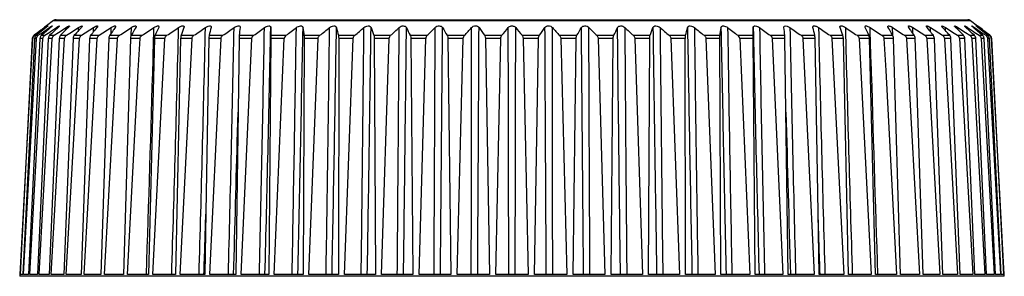
# Model space of a CAD drawing. Units: millimetres. Extents: x 284 to 3038, y 305 to 1884.
# Drawn here: x 323 to 435, y 1207 to 1236 of the extents above; entities that cross this region are included whole.
import ezdxf

# ---------------------------------------------------------------- set-up
doc = ezdxf.new("R2010")
doc.units = ezdxf.units.MM
doc.header["$LTSCALE"] = 165

msp = doc.modelspace()

# ---------------------------------------------------------------- linework, layer by layer
at = {"color": 7, "linetype": 'Continuous'}
for p, q in [((325.475, 1234.835), (325.868, 1235.132)), ((325.868, 1235.132), (326.086, 1235.296)), ((325.903, 1235.158), (325.868, 1235.132)), ((326.112, 1235.316), (325.903, 1235.158)), ((325.997, 1235.077), (325.999, 1235.132)), ((326.086, 1235.296), (326.112, 1235.316)), ((326.918, 1235.92), (326.112, 1235.316)), ((326.452, 1235.016), (326.457, 1235.132)), ((326.918, 1235.92), (431.184, 1235.92)), ((327.218, 1236.02), (430.884, 1236.02)), ((327.232, 1234.946), (327.239, 1235.132)), ((327.493, 1234.57), (328.34, 1235.132)), ((328.331, 1234.863), (328.34, 1235.132)), ((328.602, 1235.132), (328.469, 1235.001)), ((329.009, 1234.645), (329.754, 1235.132)), ((329.742, 1234.763), (329.754, 1235.132)), ((330.079, 1235.132), (329.93, 1234.97)), ((330.102, 1234.245), (331.472, 1235.132)), ((331.456, 1234.638), (331.472, 1235.132)), ((331.858, 1235.132), (331.703, 1234.943)), ((332.109, 1234.245), (333.483, 1235.132)), ((333.463, 1234.475), (333.483, 1235.132)), ((335.75, 1234.245), (335.776, 1235.132)), ((338.311, 1234.249), (338.335, 1235.132)), ((419.791, 1234.249), (419.767, 1235.132)), ((422.352, 1234.245), (422.326, 1235.132)), ((424.619, 1235.132), (425.993, 1234.245)), ((424.639, 1234.475), (424.619, 1235.132)), ((426.399, 1234.943), (426.244, 1235.132)), ((426.63, 1235.132), (428, 1234.245)), ((426.646, 1234.638), (426.63, 1235.132)), ((428.172, 1234.97), (428.023, 1235.132)), ((428.348, 1235.132), (429.093, 1234.645)), ((428.36, 1234.763), (428.348, 1235.132)), ((429.633, 1235.001), (429.499, 1235.132)), ((429.762, 1235.132), (430.609, 1234.57)), ((429.771, 1234.863), (429.762, 1235.132)), ((430.87, 1234.946), (430.863, 1235.132)), ((431.184, 1235.92), (431.99, 1235.316)), ((431.649, 1235.016), (431.645, 1235.132)), ((431.99, 1235.316), (432.022, 1235.292)), ((432.011, 1235.3), (431.99, 1235.316)), ((432.234, 1235.132), (432.011, 1235.3)), ((432.022, 1235.292), (432.199, 1235.158)), ((432.105, 1235.077), (432.103, 1235.132)), ((432.199, 1235.158), (432.234, 1235.132)), ((324.499, 1233.871), (323.109, 1207.047)), ((323.137, 1207.047), (324.568, 1233.871)), ((324.766, 1233.871), (323.425, 1207.047)), ((323.51, 1207.047), (324.973, 1233.871)), ((325.368, 1233.871), (324.085, 1207.047)), ((324.226, 1207.047), (325.712, 1233.871)), ((324.568, 1233.871), (324.499, 1233.871)), ((324.859, 1234.369), (324.696, 1234.245)), ((324.696, 1234.245), (324.774, 1234.245)), ((324.973, 1233.871), (324.766, 1233.871)), ((324.774, 1234.245), (324.891, 1234.33)), ((325.085, 1234.54), (324.859, 1234.369)), ((324.891, 1234.33), (325.18, 1234.54)), ((325.322, 1234.54), (324.953, 1234.245)), ((324.953, 1234.245), (325.186, 1234.245)), ((326.301, 1233.871), (325.083, 1207.047)), ((325.234, 1234.653), (325.085, 1234.54)), ((325.18, 1234.54), (325.278, 1234.611)), ((325.186, 1234.245), (325.426, 1234.413)), ((325.475, 1234.835), (325.234, 1234.653)), ((325.279, 1207.047), (326.779, 1233.871)), ((325.712, 1233.871), (325.368, 1233.871)), ((325.426, 1234.413), (325.608, 1234.54)), ((325.544, 1234.245), (325.931, 1234.245)), ((325.931, 1234.245), (326.296, 1234.493)), ((326.296, 1234.493), (326.365, 1234.54)), ((326.779, 1233.871), (326.301, 1233.871)), ((327.559, 1233.871), (326.414, 1207.047)), ((326.464, 1234.245), (327.003, 1234.245)), ((326.664, 1207.047), (328.169, 1233.871)), ((327.003, 1234.245), (327.493, 1234.57)), ((328.169, 1233.871), (327.559, 1233.871)), ((327.709, 1234.245), (328.396, 1234.245)), ((329.135, 1233.871), (328.07, 1207.047)), ((328.372, 1207.047), (329.872, 1233.871)), ((328.396, 1234.245), (328.963, 1234.615)), ((328.963, 1234.615), (329.009, 1234.645)), ((329.872, 1233.871), (329.135, 1233.871)), ((329.27, 1234.245), (330.102, 1234.245)), ((329.93, 1234.97), (329.807, 1234.835)), ((331.018, 1233.871), (330.04, 1207.047)), ((330.393, 1207.047), (331.878, 1233.871)), ((331.878, 1233.871), (331.018, 1233.871)), ((331.139, 1234.245), (332.109, 1234.245)), ((331.703, 1234.943), (331.616, 1234.835)), ((332.713, 1207.047), (334.176, 1233.871)), ((333.197, 1233.871), (333.07, 1230.022)), ((334.176, 1233.871), (333.197, 1233.871)), ((333.302, 1234.245), (334.406, 1234.245)), ((333.778, 1234.922), (333.716, 1234.835)), ((335.659, 1233.871), (334.872, 1207.047)), ((336.75, 1233.871), (335.659, 1233.871)), ((335.748, 1234.245), (336.977, 1234.245)), ((336.142, 1234.911), (336.097, 1234.835)), ((336.556, 1230.247), (336.75, 1233.871)), ((338.389, 1233.871), (337.705, 1207.047)), ((338.195, 1207.047), (339.585, 1233.871)), ((338.236, 1231.511), (338.301, 1233.873)), ((338.301, 1233.873), (338.311, 1234.249)), ((339.585, 1233.871), (338.389, 1233.871)), ((338.461, 1234.245), (339.809, 1234.245)), ((341.369, 1233.871), (340.793, 1207.047)), ((341.323, 1207.047), (342.663, 1233.871)), ((342.663, 1233.871), (341.369, 1233.871)), ((341.424, 1234.245), (342.882, 1234.245)), ((344.582, 1233.871), (344.24, 1214.123)), ((345.965, 1233.871), (344.582, 1233.871)), ((344.618, 1234.245), (346.178, 1234.245)), ((345.78, 1230.014), (345.965, 1233.871)), ((348.007, 1233.871), (347.9, 1225.671)), ((349.472, 1233.871), (348.007, 1233.871)), ((348.026, 1234.245), (349.677, 1234.245)), ((348.255, 1207.047), (349.472, 1233.871)), ((351.624, 1233.871), (351.387, 1207.047)), ((351.624, 1234.245), (353.357, 1234.245)), ((353.16, 1233.871), (351.624, 1233.871)), ((352.017, 1207.047), (353.16, 1233.871)), ((355.409, 1233.871), (355.29, 1207.047)), ((355.392, 1234.245), (357.195, 1234.245)), ((357.009, 1233.871), (355.409, 1233.871)), ((355.946, 1207.047), (357.009, 1233.871)), ((359.305, 1234.245), (361.168, 1234.245)), ((359.341, 1233.871), (359.34, 1207.047)), ((360.993, 1233.871), (359.341, 1233.871)), ((360.017, 1207.047), (360.993, 1233.871)), ((363.34, 1234.245), (365.252, 1234.245)), ((363.394, 1233.871), (363.51, 1207.047)), ((365.089, 1233.871), (363.394, 1233.871)), ((364.206, 1207.047), (365.089, 1233.871)), ((367.472, 1234.245), (369.42, 1234.245)), ((367.543, 1233.871), (367.777, 1207.047)), ((369.271, 1233.871), (367.543, 1233.871)), ((368.486, 1207.047), (369.271, 1233.871)), ((371.676, 1234.245), (373.648, 1234.245)), ((371.764, 1233.871), (372.114, 1207.047)), ((373.513, 1233.871), (371.764, 1233.871)), ((372.831, 1207.047), (373.513, 1233.871)), ((375.925, 1234.245), (377.909, 1234.245)), ((376.029, 1233.871), (376.493, 1207.047)), ((377.789, 1233.871), (376.029, 1233.871)), ((377.214, 1207.047), (377.789, 1233.871)), ((380.193, 1234.245), (382.177, 1234.245)), ((380.313, 1233.871), (380.887, 1207.047)), ((382.073, 1233.871), (380.313, 1233.871)), ((381.609, 1207.047), (382.073, 1233.871)), ((384.454, 1234.245), (386.426, 1234.245)), ((384.589, 1233.871), (385.271, 1207.047)), ((386.338, 1233.871), (384.589, 1233.871)), ((385.988, 1207.047), (386.338, 1233.871)), ((388.682, 1234.245), (390.629, 1234.245)), ((388.831, 1233.871), (389.616, 1207.047)), ((390.559, 1233.871), (388.831, 1233.871)), ((390.325, 1207.047), (390.559, 1233.871)), ((392.85, 1234.245), (394.762, 1234.245)), ((393.013, 1233.871), (393.896, 1207.047)), ((394.708, 1233.871), (393.013, 1233.871)), ((394.591, 1207.047), (394.708, 1233.871)), ((396.934, 1234.245), (398.797, 1234.245)), ((397.109, 1233.871), (398.085, 1207.047)), ((398.761, 1233.871), (397.109, 1233.871)), ((398.762, 1207.047), (398.761, 1233.871)), ((400.907, 1234.245), (402.71, 1234.245)), ((401.093, 1233.871), (402.156, 1207.047)), ((402.692, 1233.871), (401.093, 1233.871)), ((402.812, 1207.047), (402.692, 1233.871)), ((404.745, 1234.245), (406.478, 1234.245)), ((404.941, 1233.871), (406.084, 1207.047)), ((406.478, 1233.871), (404.941, 1233.871)), ((406.715, 1207.047), (406.478, 1233.871)), ((408.425, 1234.245), (410.076, 1234.245)), ((408.63, 1233.871), (409.846, 1207.047)), ((410.095, 1233.871), (408.63, 1233.871)), ((410.202, 1225.671), (410.095, 1233.871)), ((411.924, 1234.245), (413.483, 1234.245)), ((412.137, 1233.871), (413.419, 1207.047)), ((413.52, 1233.871), (412.137, 1233.871)), ((413.862, 1214.123), (413.52, 1233.871)), ((415.22, 1234.245), (416.678, 1234.245)), ((415.439, 1233.871), (416.779, 1207.047)), ((416.733, 1233.871), (415.439, 1233.871)), ((417.309, 1207.047), (416.733, 1233.871)), ((418.293, 1234.245), (419.641, 1234.245)), ((418.517, 1233.871), (419.907, 1207.047)), ((419.713, 1233.871), (418.517, 1233.871)), ((420.397, 1207.047), (419.713, 1233.871)), ((419.801, 1233.873), (419.791, 1234.249)), ((419.866, 1231.511), (419.801, 1233.873)), ((421.125, 1234.245), (422.354, 1234.245)), ((421.352, 1233.871), (421.546, 1230.243)), ((422.442, 1233.871), (421.352, 1233.871)), ((422.005, 1234.835), (421.96, 1234.911)), ((423.23, 1207.047), (422.442, 1233.871)), ((423.696, 1234.245), (424.8, 1234.245)), ((423.926, 1233.871), (425.388, 1207.047)), ((424.905, 1233.871), (423.926, 1233.871)), ((424.385, 1234.835), (424.324, 1234.922)), ((425.031, 1230.024), (424.905, 1233.871)), ((425.993, 1234.245), (426.963, 1234.245)), ((426.223, 1233.871), (427.709, 1207.047)), ((427.084, 1233.871), (426.223, 1233.871)), ((426.486, 1234.835), (426.399, 1234.943)), ((428.062, 1207.047), (427.084, 1233.871)), ((428, 1234.245), (428.832, 1234.245)), ((428.295, 1234.835), (428.172, 1234.97)), ((428.23, 1233.871), (429.729, 1207.047)), ((428.967, 1233.871), (428.23, 1233.871)), ((430.032, 1207.047), (428.967, 1233.871)), ((429.093, 1234.645), (429.139, 1234.615)), ((429.139, 1234.615), (429.706, 1234.245)), ((429.706, 1234.245), (430.393, 1234.245)), ((429.933, 1233.871), (431.437, 1207.047)), ((430.543, 1233.871), (429.933, 1233.871)), ((431.687, 1207.047), (430.543, 1233.871)), ((430.609, 1234.57), (431.099, 1234.245)), ((431.099, 1234.245), (431.638, 1234.245)), ((431.323, 1233.871), (432.823, 1207.047)), ((431.801, 1233.871), (431.323, 1233.871)), ((431.737, 1234.54), (431.806, 1234.493)), ((433.019, 1207.047), (431.801, 1233.871)), ((431.806, 1234.493), (432.171, 1234.245)), ((432.171, 1234.245), (432.558, 1234.245)), ((432.39, 1233.871), (433.876, 1207.047)), ((432.734, 1233.871), (432.39, 1233.871)), ((432.494, 1234.54), (432.676, 1234.413)), ((432.676, 1234.413), (432.915, 1234.245)), ((434.017, 1207.047), (432.734, 1233.871)), ((433.149, 1234.245), (432.78, 1234.54)), ((432.823, 1234.611), (432.922, 1234.54)), ((433.017, 1234.54), (432.867, 1234.653)), ((432.915, 1234.245), (433.149, 1234.245)), ((432.922, 1234.54), (433.211, 1234.33)), ((433.243, 1234.369), (433.017, 1234.54)), ((433.129, 1233.871), (434.592, 1207.047)), ((433.336, 1233.871), (433.129, 1233.871)), ((433.211, 1234.33), (433.328, 1234.245)), ((433.406, 1234.245), (433.243, 1234.369)), ((433.328, 1234.245), (433.406, 1234.245)), ((434.676, 1207.047), (433.336, 1233.871)), ((433.534, 1233.871), (434.965, 1207.047)), ((433.603, 1233.871), (433.534, 1233.871)), ((434.993, 1207.047), (433.603, 1233.871)), ((333.07, 1230.022), (332.312, 1207.047)), ((335.32, 1207.047), (336.556, 1230.247)), ((344.683, 1207.047), (345.78, 1230.014)), ((421.546, 1230.243), (422.782, 1207.047)), ((425.79, 1207.047), (425.031, 1230.024)), ((347.9, 1225.671), (347.655, 1207.047)), ((347.836, 1223.181), (347.897, 1225.519)), ((410.447, 1207.047), (410.202, 1225.671)), ((344.24, 1214.123), (344.116, 1207.047)), ((413.986, 1207.047), (413.862, 1214.123)), ((323.079, 1207.047), (323.068, 1206.847)), ((323.079, 1207.047), (323.109, 1207.047)), ((323.425, 1207.047), (323.137, 1207.047)), ((324.085, 1207.047), (323.51, 1207.047)), ((325.083, 1207.047), (324.226, 1207.047)), ((326.414, 1207.047), (325.279, 1207.047)), ((328.07, 1207.047), (326.664, 1207.047)), ((330.04, 1207.047), (328.372, 1207.047)), ((332.312, 1207.047), (330.393, 1207.047)), ((334.872, 1207.047), (332.713, 1207.047)), ((337.705, 1207.047), (335.32, 1207.047)), ((340.793, 1207.047), (338.195, 1207.047)), ((344.116, 1207.047), (341.323, 1207.047)), ((347.655, 1207.047), (344.683, 1207.047)), ((351.387, 1207.047), (348.255, 1207.047)), ((355.29, 1207.047), (352.017, 1207.047)), ((359.34, 1207.047), (355.946, 1207.047)), ((363.51, 1207.047), (360.017, 1207.047)), ((367.777, 1207.047), (364.206, 1207.047)), ((372.114, 1207.047), (368.486, 1207.047)), ((376.493, 1207.047), (372.831, 1207.047)), ((380.887, 1207.047), (377.214, 1207.047)), ((385.271, 1207.047), (381.609, 1207.047)), ((389.616, 1207.047), (385.988, 1207.047)), ((393.896, 1207.047), (390.325, 1207.047)), ((398.085, 1207.047), (394.591, 1207.047)), ((402.156, 1207.047), (398.762, 1207.047)), ((406.084, 1207.047), (402.812, 1207.047)), ((409.846, 1207.047), (406.715, 1207.047)), ((413.419, 1207.047), (410.447, 1207.047)), ((416.779, 1207.047), (413.986, 1207.047)), ((419.907, 1207.047), (417.309, 1207.047)), ((422.782, 1207.047), (420.397, 1207.047)), ((425.388, 1207.047), (423.23, 1207.047)), ((427.709, 1207.047), (425.79, 1207.047)), ((429.729, 1207.047), (428.062, 1207.047)), ((431.437, 1207.047), (430.032, 1207.047)), ((432.823, 1207.047), (431.687, 1207.047)), ((433.876, 1207.047), (433.019, 1207.047)), ((434.592, 1207.047), (434.017, 1207.047)), ((434.965, 1207.047), (434.676, 1207.047)), ((435.023, 1207.047), (434.993, 1207.047)), ((435.034, 1206.847), (435.023, 1207.047)), ((435.034, 1206.847), (323.068, 1206.847))]:
    msp.add_line(p, q, dxfattribs=at)
for centre, radius, start, end in [((514.957, 997.078), 303.891, 128.43139, 128.61064), ((482.538, 1050.212), 241.899, 130.14205, 130.46686), ((457.88, 1091.128), 194.3, 132.17145, 132.55963), ((327.218, 1235.52), 0.5, 90, 126.8699), ((438.281, 1123.771), 156.303, 134.63229, 135.02528), ((334.654, 1233.32), 2.157, 120.95471, 122.86604), ((402.547, 1186.122), 84.325, 144.46441, 144.63925), ((336.774, 1233.595), 1.833, 118.65478, 123.01482), ((395.703, 1199.225), 69.433, 148.85918, 149.07147), ((390.741, 1209.698), 57.756, 153.87251, 154.84861), ((-98.51, 1895.932), 793.696, 303.521476, 303.637252), ((-4156.157, 1348.056), 4498.719, 358.203813, 358.561645), ((388.177, 1217.78), 49.568, 159.50866, 160.59945), ((3.722, 1735.295), 605.046, 304.093998, 304.243563), ((-4543.339, 1346.686), 4888.801, 358.363233, 358.692491), ((387.445, 1224.282), 43.97, 165.7145, 166.90421), ((73.593, 1625.661), 476.979, 304.85364, 305.03966), ((-5041.024, 1345.049), 5389.592, 358.532766, 358.83141), ((388.434, 1229.733), 40.659, 172.36956, 173.62899), ((125.349, 1545.096), 383.343, 305.8163, 306.04225), ((-5694.713, 1343.028), 6046.576, 358.7113663, 358.9775452), ((-5897.23, 1369.467), 6250.299, 358.5109475, 358.7684707), ((391.063, 1234.639), 39.441, 179.2848, 180.57345), ((165.88, 1483.012), 311.501, 307.00255, 307.2728), ((-6579.807, 1340.434), 6935.134, 358.8979346, 359.1299967), ((-6860.04, 1372.225), 7216.628, 358.6884676, 358.9114937), ((395.276, 1239.494), 40.229, 186.22521, 187.49773), ((198.905, 1433.684), 254.621, 308.43818, 308.75814), ((-7830.723, 1336.925), 8189.662, 359.0913193, 359.2878236), ((-8239.598, 1376.029), 8599.844, 358.8740966, 359.06124), ((401.039, 1244.778), 43.042, 192.95108, 194.16574), ((226.594, 1393.746), 208.689, 310.1549, 310.53111), ((-9712.345, 1331.835), 10075.022, 359.2903258, 359.4500516), ((-10357.873, 1381.692), 10721.895, 359.066689, 359.2167859), ((408.337, 1250.967), 48.004, 199.26132, 200.3868), ((250.283, 1361.077), 171.185, 312.19099, 312.6312), ((-12828.504, 1323.639), 13195.024, 359.4937242, 359.6156786), ((417.18, 1258.531), 55.324, 205.02072, 206.03881), ((270.831, 1334.25), 140.431, 314.59163, 315.10483), ((427.605, 1267.942), 65.296, 210.1642, 211.06866), ((288.803, 1312.24), 115.247, 317.40875, 318.00494), ((439.681, 1279.684), 78.292, 214.68408, 215.47735), ((304.581, 1294.264), 94.76, 320.69951, 321.38923), ((453.521, 1294.264), 94.76, 218.61077, 219.30049), ((318.421, 1279.684), 78.292, 324.52265, 325.31592), ((469.299, 1312.24), 115.247, 221.99506, 222.59125), ((330.497, 1267.942), 65.296, 328.93134, 329.8358), ((487.271, 1334.25), 140.431, 224.89517, 225.40837), ((340.921, 1258.531), 55.324, 333.96119, 334.97928), ((507.819, 1361.077), 171.185, 227.3688, 227.80901), ((13586.625, 1323.639), 13195.042, 180.3843215, 180.5062757), ((349.765, 1250.967), 48.004, 339.6132, 340.73868), ((11115.964, 1381.692), 10721.885, 180.783214, 180.933311), ((531.508, 1393.746), 208.689, 229.46889, 229.8451), ((10470.46, 1331.835), 10075.035, 180.5499486, 180.709674), ((357.063, 1244.778), 43.042, 345.83426, 347.04892), ((8997.691, 1376.029), 8599.835, 180.9387599, 181.1259035), ((559.197, 1433.684), 254.621, 231.24186, 231.56182), ((8588.836, 1336.925), 8189.673, 180.7121765, 180.9086806), ((362.826, 1239.494), 40.229, 352.50227, 353.77479), ((7618.135, 1372.225), 7216.62, 181.0885062, 181.3115325), ((592.222, 1483.012), 311.501, 232.7272, 232.99745), ((7337.917, 1340.434), 6935.143, 180.8700034, 181.1020652), ((367.039, 1234.639), 39.441, 359.42655, 0.7152), ((6655.325, 1369.467), 6250.292, 181.2315292, 181.4890527), ((632.753, 1545.096), 383.343, 233.95775, 234.1837), ((6452.822, 1343.029), 6046.584, 181.0224549, 181.2886335), ((369.668, 1229.733), 40.659, 6.37101, 7.63044), ((684.509, 1625.661), 476.979, 234.96034, 235.14636), ((5799.132, 1345.049), 5389.599, 181.168591, 181.467234), ((370.657, 1224.282), 43.97, 13.09579, 14.2855), ((754.38, 1735.295), 605.046, 235.756437, 235.906002), ((5301.447, 1346.686), 4888.807, 181.307509, 181.636767), ((369.925, 1217.78), 49.568, 19.40055, 20.49134), ((856.612, 1895.932), 793.696, 236.362748, 236.478524), ((4914.264, 1348.056), 4498.725, 181.438355, 181.796187), ((367.361, 1209.698), 57.756, 25.15139, 26.12749), ((362.399, 1199.225), 69.433, 30.92853, 31.14082), ((421.327, 1233.595), 1.833, 56.98518, 61.34523), ((355.555, 1186.122), 84.325, 35.36075, 35.53559), ((423.448, 1233.32), 2.157, 57.13396, 59.0453), ((319.821, 1123.771), 156.303, 44.97472, 45.36771), ((300.221, 1091.128), 194.3, 47.44037, 47.82855), ((430.884, 1235.52), 0.5, 53.1301, 90), ((434.029, 1238.117), 3.904, 229.28115, 229.86641), ((275.563, 1050.212), 241.899, 49.53314, 49.85795), ((436.363, 1240.594), 6.968, 230.67781, 231.61481), ((243.144, 997.078), 303.891, 51.38936, 51.56861), ((200.869, 928.11), 384.437, 52.8808, 52.99916), ((325.057, 1233.844), 0.49, 158.35512, 176.86065), ((324.998, 1233.847), 0.499, 127.29001, 144.67395), ((422.798, 1149.785), 126.02, 137.55373, 137.91659), ((410.591, 1170.572), 101.818, 141.07835, 141.29136), ((411.16, 1170.112), 102.549, 140.86569, 141.07835), ((401.765, 1186.675), 83.367, 144.71131, 145.2071), ((395.097, 1199.586), 68.728, 149.1443, 149.71616), ((353.655, 1233.85), 0.495, 127.02546, 177.56183), ((404.447, 1233.85), 0.495, 2.43817, 52.97454), ((363.005, 1199.586), 68.728, 30.28384, 30.8557), ((356.337, 1186.675), 83.367, 34.7929, 35.28869), ((346.942, 1170.112), 102.549, 38.92165, 39.13431), ((347.511, 1170.572), 101.818, 38.70864, 38.92165), ((335.303, 1149.785), 126.02, 42.08341, 42.44627), ((433.045, 1233.844), 0.489, 3.1166, 19.5729), ((433.094, 1233.844), 0.509, 3.01776, 20.78591), ((-4237.436, 1361.474), 4577.517, 358.066707, 358.373072), ((4995.546, 1361.474), 4577.525, 181.626928, 181.933293), ((7551.614, 1411.161), 7143.822, 181.4890573, 181.6372864), ((-7208.334, 1422.659), 7558.803, 358.3654399, 358.487785)]:
    msp.add_arc(centre, radius, start, end, dxfattribs=at)
for points in [[(325.278, 1234.611), (325.518, 1234.785), (325.759, 1234.958), (325.999, 1235.132)], [(325.608, 1234.54), (325.891, 1234.737), (326.174, 1234.935), (326.457, 1235.132)], [(326.365, 1234.54), (326.656, 1234.737), (326.947, 1234.935), (327.239, 1235.132)], [(334.406, 1234.245), (334.862, 1234.54), (335.319, 1234.836), (335.776, 1235.132)], [(336.315, 1235.241), (336.314, 1235.203), (336.295, 1235.165), (336.275, 1235.132)], [(336.977, 1234.245), (337.43, 1234.54), (337.882, 1234.836), (338.335, 1235.132)], [(338.335, 1235.132), (338.385, 1235.165), (338.438, 1235.196), (338.492, 1235.223)], [(338.913, 1235.223), (338.912, 1235.191), (338.9, 1235.16), (338.886, 1235.132)], [(341.145, 1235.132), (341.212, 1235.176), (341.283, 1235.216), (341.356, 1235.249)], [(341.761, 1235.202), (341.76, 1235.178), (341.754, 1235.154), (341.745, 1235.132)], [(366.716, 1207.047), (366.834, 1216.408), (366.949, 1225.77), (367.049, 1235.132)], [(370.185, 1207.047), (370.233, 1216.409), (370.277, 1225.77), (370.312, 1235.132)], [(370.908, 1207.047), (370.993, 1216.409), (371.077, 1225.77), (371.151, 1235.132)], [(374.421, 1207.047), (374.436, 1216.409), (374.447, 1225.77), (374.455, 1235.132)], [(375.15, 1207.047), (375.203, 1216.409), (375.255, 1225.77), (375.302, 1235.132)], [(378.685, 1207.047), (378.666, 1216.409), (378.646, 1225.77), (378.626, 1235.132)], [(379.417, 1207.047), (379.436, 1216.409), (379.456, 1225.77), (379.476, 1235.132)], [(382.951, 1207.047), (382.899, 1216.409), (382.847, 1225.77), (382.8, 1235.132)], [(383.681, 1207.047), (383.666, 1216.409), (383.654, 1225.77), (383.647, 1235.132)], [(387.194, 1207.047), (387.108, 1216.409), (387.024, 1225.77), (386.951, 1235.132)], [(387.917, 1207.047), (387.868, 1216.409), (387.825, 1225.77), (387.79, 1235.132)], [(391.386, 1207.047), (391.268, 1216.408), (391.153, 1225.77), (391.053, 1235.132)], [(413.634, 1235.276), (413.733, 1235.241), (413.827, 1235.191), (413.913, 1235.132)], [(416.356, 1235.132), (416.348, 1235.154), (416.342, 1235.178), (416.341, 1235.202)], [(416.746, 1235.249), (416.819, 1235.216), (416.89, 1235.176), (416.957, 1235.132)], [(419.216, 1235.132), (419.202, 1235.16), (419.19, 1235.191), (419.189, 1235.223)], [(419.61, 1235.223), (419.664, 1235.196), (419.716, 1235.165), (419.767, 1235.132)], [(419.767, 1235.132), (420.219, 1234.836), (420.672, 1234.54), (421.125, 1234.245)], [(421.827, 1235.132), (421.807, 1235.165), (421.788, 1235.203), (421.786, 1235.241)], [(422.326, 1235.132), (422.783, 1234.836), (423.24, 1234.54), (423.696, 1234.245)], [(430.863, 1235.132), (431.155, 1234.935), (431.446, 1234.737), (431.737, 1234.54)], [(431.645, 1235.132), (431.928, 1234.935), (432.211, 1234.737), (432.494, 1234.54)], [(432.103, 1235.132), (432.343, 1234.958), (432.583, 1234.785), (432.823, 1234.611)], [(324.591, 1234.136), (324.537, 1234.06), (324.504, 1233.964), (324.499, 1233.871)], [(324.602, 1234.025), (324.636, 1234.111), (324.699, 1234.19), (324.774, 1234.245)], [(324.973, 1233.871), (324.981, 1234.014), (325.069, 1234.162), (325.186, 1234.245)], [(325.712, 1233.871), (325.72, 1234.015), (325.812, 1234.164), (325.931, 1234.245)], [(326.779, 1233.871), (326.787, 1234.016), (326.882, 1234.164), (327.003, 1234.245)], [(328.169, 1233.871), (328.177, 1234.017), (328.274, 1234.165), (328.396, 1234.245)], [(329.872, 1233.871), (329.88, 1234.017), (329.979, 1234.165), (330.102, 1234.245)], [(331.878, 1233.871), (331.887, 1234.017), (331.986, 1234.165), (332.109, 1234.245)], [(334.176, 1233.871), (334.184, 1234.017), (334.283, 1234.165), (334.406, 1234.245)], [(336.75, 1233.871), (336.758, 1234.017), (336.855, 1234.165), (336.977, 1234.245)], [(339.585, 1233.871), (339.592, 1234.016), (339.687, 1234.165), (339.809, 1234.245)], [(342.663, 1233.871), (342.67, 1234.015), (342.762, 1234.164), (342.882, 1234.245)], [(345.965, 1233.871), (345.972, 1234.014), (346.06, 1234.163), (346.178, 1234.245)], [(411.924, 1234.245), (412.042, 1234.163), (412.13, 1234.014), (412.137, 1233.871)], [(415.22, 1234.245), (415.34, 1234.164), (415.432, 1234.015), (415.439, 1233.871)], [(418.293, 1234.245), (418.414, 1234.165), (418.51, 1234.016), (418.517, 1233.871)], [(421.125, 1234.245), (421.247, 1234.165), (421.344, 1234.017), (421.352, 1233.871)], [(423.696, 1234.245), (423.819, 1234.165), (423.918, 1234.017), (423.926, 1233.871)], [(425.993, 1234.245), (426.116, 1234.165), (426.215, 1234.017), (426.223, 1233.871)], [(428, 1234.245), (428.123, 1234.165), (428.222, 1234.017), (428.23, 1233.871)], [(429.706, 1234.245), (429.828, 1234.165), (429.925, 1234.017), (429.933, 1233.871)], [(431.099, 1234.245), (431.22, 1234.164), (431.315, 1234.016), (431.323, 1233.871)], [(432.171, 1234.245), (432.29, 1234.164), (432.382, 1234.015), (432.39, 1233.871)], [(432.915, 1234.245), (433.033, 1234.162), (433.121, 1234.014), (433.129, 1233.871)], [(433.328, 1234.245), (433.408, 1234.187), (433.473, 1234.101), (433.506, 1234.008)], [(433.57, 1234.025), (433.538, 1234.11), (433.479, 1234.189), (433.406, 1234.245)], [(344.023, 1207.047), (344.095, 1209.338), (344.165, 1211.629), (344.234, 1213.92)], [(414.079, 1207.047), (414.007, 1209.345), (413.936, 1211.644), (413.867, 1213.942)]]:
    msp.add_open_spline(points, degree=3, dxfattribs=at)
for points, knots in [([(325.999, 1235.132), (326.021, 1235.148), (326.098, 1235.202), (326.174, 1235.257), (326.23, 1235.292)], [0, 0, 0, 0, 0.2977858, 1, 1, 1, 1]), ([(326.277, 1235.315), (326.276, 1235.306), (326.248, 1235.287), (326.187, 1235.224), (326.116, 1235.172), (326.066, 1235.132)], [0, 0, 0, 0, 0.0930469, 0.3118754, 1, 1, 1, 1]), ([(326.23, 1235.292), (326.236, 1235.296), (326.247, 1235.301), (326.277, 1235.324), (326.277, 1235.315)], [0, 0, 0, 0, 0.4495039, 1, 1, 1, 1]), ([(326.457, 1235.132), (326.481, 1235.149), (326.565, 1235.206), (326.65, 1235.263), (326.713, 1235.296)], [0, 0, 0, 0, 0.295152, 1, 1, 1, 1]), ([(326.77, 1235.311), (326.769, 1235.302), (326.748, 1235.279), (326.693, 1235.218), (326.633, 1235.169), (326.589, 1235.132)], [0, 0, 0, 0, 0.1098738, 0.3295691, 1, 1, 1, 1]), ([(326.713, 1235.296), (326.721, 1235.3), (326.733, 1235.307), (326.77, 1235.322), (326.77, 1235.311)], [0, 0, 0, 0, 0.4562778, 1, 1, 1, 1]), ([(327.239, 1235.132), (327.264, 1235.149), (327.353, 1235.207), (327.443, 1235.264), (327.512, 1235.296)], [0, 0, 0, 0, 0.2885524, 1, 1, 1, 1]), ([(327.588, 1235.305), (327.587, 1235.278), (327.523, 1235.219), (327.474, 1235.166), (327.437, 1235.132)], [0, 0, 0, 0, 0.3472589, 1, 1, 1, 1]), ([(327.512, 1235.296), (327.523, 1235.301), (327.541, 1235.31), (327.589, 1235.32), (327.588, 1235.305)], [0, 0, 0, 0, 0.449328, 1, 1, 1, 1]), ([(328.34, 1235.132), (328.426, 1235.189), (328.487, 1235.241), (328.728, 1235.336), (328.727, 1235.297)], [0, 0, 0, 0, 0.7229555, 1, 1, 1, 1]), ([(328.727, 1235.297), (328.726, 1235.271), (328.678, 1235.212), (328.634, 1235.163), (328.602, 1235.132)], [0, 0, 0, 0, 0.3673415, 1, 1, 1, 1]), ([(329.754, 1235.132), (329.804, 1235.165), (329.91, 1235.225), (330.011, 1235.289), (330.18, 1235.33), (330.179, 1235.286)], [0, 0, 0, 0, 0.3872684, 0.7191774, 1, 1, 1, 1]), ([(330.179, 1235.286), (330.178, 1235.276), (330.157, 1235.216), (330.114, 1235.17), (330.079, 1235.132)], [0, 0, 0, 0, 0.1640713, 1, 1, 1, 1]), ([(331.472, 1235.132), (331.526, 1235.167), (331.629, 1235.228), (331.758, 1235.291), (331.847, 1235.313), (331.903, 1235.323), (331.936, 1235.291), (331.935, 1235.273)], [0, 0, 0, 0, 0.368048, 0.6870434, 0.8089669, 0.8968717, 1, 1, 1, 1]), ([(331.935, 1235.273), (331.935, 1235.264), (331.92, 1235.21), (331.886, 1235.166), (331.858, 1235.132)], [0, 0, 0, 0, 0.180877, 1, 1, 1, 1]), ([(333.544, 1235.17), (333.597, 1235.201), (333.686, 1235.25), (333.811, 1235.3), (333.897, 1235.32), (333.971, 1235.312), (333.985, 1235.274), (333.985, 1235.258)], [0, 0, 0, 0, 0.3666786, 0.6081361, 0.7929079, 0.9090364, 1, 1, 1, 1]), ([(333.985, 1235.258), (333.984, 1235.249), (333.975, 1235.203), (333.949, 1235.162), (333.927, 1235.132)], [0, 0, 0, 0, 0.1963348, 1, 1, 1, 1]), ([(335.895, 1235.203), (335.947, 1235.231), (336.045, 1235.279), (336.173, 1235.317), (336.288, 1235.321), (336.316, 1235.263), (336.315, 1235.241)], [0, 0, 0, 0, 0.3670311, 0.6702344, 0.863826, 1, 1, 1, 1]), ([(338.492, 1235.223), (338.544, 1235.249), (338.644, 1235.292), (338.776, 1235.323), (338.891, 1235.308), (338.913, 1235.247), (338.913, 1235.223)], [0, 0, 0, 0, 0.3621747, 0.6581555, 0.8505229, 1, 1, 1, 1]), ([(341.356, 1235.249), (341.408, 1235.272), (341.505, 1235.306), (341.637, 1235.325), (341.744, 1235.29), (341.761, 1235.228), (341.761, 1235.202)], [0, 0, 0, 0, 0.3574719, 0.6440761, 0.8366105, 1, 1, 1, 1]), ([(344.189, 1235.132), (344.258, 1235.179), (344.401, 1235.259), (344.603, 1235.322), (344.795, 1235.318), (344.842, 1235.218), (344.841, 1235.179)], [0, 0, 0, 0, 0.3284869, 0.6362105, 0.849072, 1, 1, 1, 1]), ([(344.841, 1235.179), (344.841, 1235.172), (344.84, 1235.156), (344.837, 1235.14), (344.835, 1235.132)], [0, 0, 0, 0, 0.4864702, 1, 1, 1, 1]), ([(347.447, 1235.132), (347.518, 1235.182), (347.669, 1235.265), (347.885, 1235.328), (348.09, 1235.307), (348.137, 1235.198), (348.136, 1235.155)], [0, 0, 0, 0, 0.320353, 0.6265617, 0.8421577, 1, 1, 1, 1]), ([(348.136, 1235.155), (348.136, 1235.151), (348.136, 1235.144), (348.135, 1235.136), (348.135, 1235.132)], [0, 0, 0, 0, 0.494835, 1, 1, 1, 1]), ([(350.901, 1235.132), (350.973, 1235.184), (351.13, 1235.271), (351.36, 1235.332), (351.576, 1235.296), (351.626, 1235.179), (351.625, 1235.132)], [0, 0, 0, 0, 0.3118083, 0.6167264, 0.8361212, 1, 1, 1, 1]), ([(354.528, 1235.132), (354.598, 1235.185), (354.754, 1235.273), (354.992, 1235.332), (355.212, 1235.295), (355.28, 1235.181), (355.285, 1235.132)], [0, 0, 0, 0, 0.2986682, 0.6012048, 0.8311181, 1, 1, 1, 1]), ([(358.306, 1235.132), (358.373, 1235.185), (358.528, 1235.275), (358.771, 1235.332), (358.996, 1235.294), (359.079, 1235.183), (359.091, 1235.132)], [0, 0, 0, 0, 0.2856185, 0.5849511, 0.8242996, 1, 1, 1, 1]), ([(362.213, 1235.132), (362.276, 1235.186), (362.428, 1235.277), (362.675, 1235.333), (362.905, 1235.292), (363.002, 1235.185), (363.021, 1235.132)], [0, 0, 0, 0, 0.2727767, 0.5682555, 0.8161231, 1, 1, 1, 1]), ([(366.223, 1235.132), (366.346, 1235.246), (366.641, 1235.383), (366.992, 1235.253), (367.049, 1235.132)], [0, 0, 0, 0, 0.5573244, 1, 1, 1, 1]), ([(370.312, 1235.132), (370.428, 1235.248), (370.735, 1235.381), (371.08, 1235.254), (371.151, 1235.132)], [0, 0, 0, 0, 0.5380702, 1, 1, 1, 1]), ([(374.455, 1235.132), (374.562, 1235.251), (374.88, 1235.38), (375.217, 1235.254), (375.302, 1235.132)], [0, 0, 0, 0, 0.5189899, 1, 1, 1, 1]), ([(378.626, 1235.132), (378.647, 1235.158), (378.761, 1235.268), (378.927, 1235.316), (379.051, 1235.316)], [0, 0, 0, 0, 0.2142129, 1, 1, 1, 1]), ([(379.051, 1235.316), (379.096, 1235.316), (379.252, 1235.3), (379.406, 1235.219), (379.476, 1235.132)], [0, 0, 0, 0, 0.2884244, 1, 1, 1, 1]), ([(382.8, 1235.132), (382.884, 1235.254), (383.222, 1235.38), (383.54, 1235.251), (383.647, 1235.132)], [0, 0, 0, 0, 0.4810102, 1, 1, 1, 1]), ([(386.951, 1235.132), (387.022, 1235.254), (387.367, 1235.381), (387.674, 1235.248), (387.79, 1235.132)], [0, 0, 0, 0, 0.4619298, 1, 1, 1, 1]), ([(391.053, 1235.132), (391.11, 1235.253), (391.46, 1235.383), (391.755, 1235.246), (391.879, 1235.132)], [0, 0, 0, 0, 0.4426756, 1, 1, 1, 1]), ([(395.081, 1235.132), (395.1, 1235.185), (395.196, 1235.292), (395.427, 1235.333), (395.674, 1235.277), (395.826, 1235.186), (395.889, 1235.132)], [0, 0, 0, 0, 0.1838769, 0.4317445, 0.7272233, 1, 1, 1, 1]), ([(399.011, 1235.132), (399.022, 1235.183), (399.106, 1235.294), (399.331, 1235.332), (399.574, 1235.275), (399.729, 1235.185), (399.795, 1235.132)], [0, 0, 0, 0, 0.1757004, 0.4150489, 0.7143815, 1, 1, 1, 1]), ([(402.817, 1235.132), (402.822, 1235.181), (402.89, 1235.295), (403.11, 1235.332), (403.348, 1235.273), (403.504, 1235.185), (403.574, 1235.132)], [0, 0, 0, 0, 0.1688819, 0.3987952, 0.7013318, 1, 1, 1, 1]), ([(406.477, 1235.132), (406.476, 1235.179), (406.526, 1235.296), (406.742, 1235.332), (406.972, 1235.271), (407.129, 1235.184), (407.201, 1235.132)], [0, 0, 0, 0, 0.1638788, 0.3832736, 0.6881917, 1, 1, 1, 1]), ([(409.965, 1235.155), (409.964, 1235.197), (409.989, 1235.261), (410.04, 1235.29), (410.055, 1235.296)], [0, 0, 0, 0, 0.720699, 1, 1, 1, 1]), ([(409.967, 1235.132), (409.967, 1235.136), (409.966, 1235.144), (409.966, 1235.151), (409.965, 1235.155)], [0, 0, 0, 0, 0.5051674, 1, 1, 1, 1]), ([(410.055, 1235.296), (410.143, 1235.333), (410.373, 1235.296), (410.559, 1235.199), (410.655, 1235.132)], [0, 0, 0, 0, 0.449416, 1, 1, 1, 1]), ([(413.26, 1235.179), (413.26, 1235.206), (413.273, 1235.267), (413.365, 1235.319), (413.492, 1235.317), (413.584, 1235.294), (413.634, 1235.276)], [0, 0, 0, 0, 0.1777241, 0.3731929, 0.6488641, 1, 1, 1, 1]), ([(413.267, 1235.132), (413.265, 1235.14), (413.262, 1235.156), (413.261, 1235.172), (413.26, 1235.179)], [0, 0, 0, 0, 0.5135337, 1, 1, 1, 1]), ([(416.341, 1235.202), (416.341, 1235.228), (416.358, 1235.29), (416.465, 1235.325), (416.597, 1235.306), (416.694, 1235.272), (416.746, 1235.249)], [0, 0, 0, 0, 0.1633856, 0.3559247, 0.642531, 1, 1, 1, 1]), ([(419.189, 1235.223), (419.188, 1235.247), (419.211, 1235.308), (419.326, 1235.323), (419.458, 1235.292), (419.557, 1235.249), (419.61, 1235.223)], [0, 0, 0, 0, 0.1494735, 0.3418465, 0.6378285, 1, 1, 1, 1]), ([(421.786, 1235.241), (421.786, 1235.263), (421.814, 1235.321), (421.928, 1235.317), (422.057, 1235.279), (422.155, 1235.231), (422.207, 1235.203)], [0, 0, 0, 0, 0.136171, 0.3297685, 0.6329724, 1, 1, 1, 1]), ([(424.117, 1235.258), (424.116, 1235.278), (424.147, 1235.323), (424.231, 1235.314), (424.37, 1235.276), (424.481, 1235.216), (424.557, 1235.17)], [0, 0, 0, 0, 0.1193994, 0.257923, 0.4652702, 1, 1, 1, 1]), ([(424.175, 1235.132), (424.166, 1235.143), (424.141, 1235.182), (424.118, 1235.226), (424.117, 1235.258)], [0, 0, 0, 0, 0.3043406, 1, 1, 1, 1]), ([(426.167, 1235.273), (426.166, 1235.291), (426.199, 1235.323), (426.255, 1235.313), (426.344, 1235.291), (426.473, 1235.228), (426.576, 1235.167), (426.63, 1235.132)], [0, 0, 0, 0, 0.1031287, 0.1910383, 0.3129645, 0.6319582, 1, 1, 1, 1]), ([(426.244, 1235.132), (426.233, 1235.145), (426.201, 1235.188), (426.168, 1235.237), (426.167, 1235.273)], [0, 0, 0, 0, 0.3177166, 1, 1, 1, 1]), ([(427.923, 1235.286), (427.922, 1235.33), (428.09, 1235.289), (428.192, 1235.225), (428.297, 1235.165), (428.348, 1235.132)], [0, 0, 0, 0, 0.2808351, 0.6127398, 1, 1, 1, 1]), ([(428.023, 1235.132), (428.009, 1235.147), (427.971, 1235.193), (427.925, 1235.245), (427.923, 1235.286)], [0, 0, 0, 0, 0.3311107, 1, 1, 1, 1]), ([(429.375, 1235.297), (429.374, 1235.336), (429.615, 1235.241), (429.676, 1235.189), (429.762, 1235.132)], [0, 0, 0, 0, 0.2770582, 1, 1, 1, 1]), ([(429.499, 1235.132), (429.468, 1235.163), (429.424, 1235.212), (429.376, 1235.271), (429.375, 1235.297)], [0, 0, 0, 0, 0.6326697, 1, 1, 1, 1]), ([(430.514, 1235.305), (430.512, 1235.341), (430.73, 1235.22), (430.785, 1235.185), (430.863, 1235.132)], [0, 0, 0, 0, 0.2763183, 1, 1, 1, 1]), ([(430.665, 1235.132), (430.628, 1235.166), (430.579, 1235.219), (430.515, 1235.278), (430.514, 1235.305)], [0, 0, 0, 0, 0.6527536, 1, 1, 1, 1]), ([(431.332, 1235.311), (431.332, 1235.319), (431.388, 1235.302), (431.46, 1235.25), (431.574, 1235.182), (431.645, 1235.132)], [0, 0, 0, 0, 0.0673589, 0.2834953, 1, 1, 1, 1]), ([(431.482, 1235.158), (431.445, 1235.189), (431.401, 1235.238), (431.333, 1235.288), (431.332, 1235.311)], [0, 0, 0, 0, 0.6732818, 1, 1, 1, 1]), ([(431.825, 1235.315), (431.825, 1235.322), (431.874, 1235.287), (431.911, 1235.269), (432.006, 1235.2), (432.068, 1235.157), (432.103, 1235.132)], [0, 0, 0, 0, 0.069729, 0.2872074, 0.6110582, 1, 1, 1, 1]), ([(431.948, 1235.203), (431.918, 1235.228), (431.886, 1235.266), (431.826, 1235.298), (431.825, 1235.315)], [0, 0, 0, 0, 0.6988055, 1, 1, 1, 1]), ([(324.953, 1234.245), (324.927, 1234.224), (324.826, 1234.124), (324.772, 1233.979), (324.766, 1233.871)], [0, 0, 0, 0, 0.2375018, 1, 1, 1, 1]), ([(325.544, 1234.245), (325.519, 1234.224), (325.422, 1234.122), (325.373, 1233.978), (325.368, 1233.871)], [0, 0, 0, 0, 0.2333099, 1, 1, 1, 1]), ([(326.464, 1234.245), (326.441, 1234.223), (326.35, 1234.119), (326.306, 1233.977), (326.301, 1233.871)], [0, 0, 0, 0, 0.2287325, 1, 1, 1, 1]), ([(327.709, 1234.245), (327.688, 1234.223), (327.602, 1234.116), (327.564, 1233.976), (327.559, 1233.871)], [0, 0, 0, 0, 0.2238368, 1, 1, 1, 1]), ([(329.27, 1234.245), (329.251, 1234.223), (329.172, 1234.113), (329.139, 1233.976), (329.135, 1233.871)], [0, 0, 0, 0, 0.2187155, 1, 1, 1, 1]), ([(331.139, 1234.245), (331.121, 1234.223), (331.05, 1234.11), (331.022, 1233.975), (331.018, 1233.871)], [0, 0, 0, 0, 0.2134915, 1, 1, 1, 1]), ([(333.302, 1234.245), (333.287, 1234.222), (333.224, 1234.107), (333.201, 1233.974), (333.197, 1233.871)], [0, 0, 0, 0, 0.2083214, 1, 1, 1, 1]), ([(335.748, 1234.245), (335.735, 1234.222), (335.681, 1234.104), (335.662, 1233.973), (335.659, 1233.871)], [0, 0, 0, 0, 0.2033947, 1, 1, 1, 1]), ([(338.461, 1234.245), (338.45, 1234.222), (338.406, 1234.102), (338.392, 1233.973), (338.389, 1233.871)], [0, 0, 0, 0, 0.1989284, 1, 1, 1, 1]), ([(341.424, 1234.245), (341.415, 1234.222), (341.382, 1234.1), (341.372, 1233.972), (341.369, 1233.871)], [0, 0, 0, 0, 0.1951542, 1, 1, 1, 1]), ([(344.618, 1234.245), (344.613, 1234.221), (344.591, 1234.098), (344.584, 1233.972), (344.582, 1233.871)], [0, 0, 0, 0, 0.1922963, 1, 1, 1, 1]), ([(348.026, 1234.245), (348.023, 1234.221), (348.012, 1234.097), (348.008, 1233.972), (348.007, 1233.871)], [0, 0, 0, 0, 0.1905442, 1, 1, 1, 1]), ([(349.472, 1233.871), (349.473, 1233.909), (349.497, 1234.053), (349.59, 1234.182), (349.677, 1234.245)], [0, 0, 0, 0, 0.2602512, 1, 1, 1, 1]), ([(351.624, 1234.245), (351.624, 1234.221), (351.625, 1234.096), (351.625, 1233.972), (351.624, 1233.871)], [0, 0, 0, 0, 0.1900236, 1, 1, 1, 1]), ([(355.392, 1234.245), (355.395, 1234.221), (355.407, 1234.097), (355.41, 1233.972), (355.409, 1233.871)], [0, 0, 0, 0, 0.1907742, 1, 1, 1, 1]), ([(357.009, 1233.871), (357.01, 1233.909), (357.031, 1234.049), (357.114, 1234.18), (357.195, 1234.245)], [0, 0, 0, 0, 0.2656376, 1, 1, 1, 1]), ([(359.305, 1234.245), (359.311, 1234.221), (359.335, 1234.098), (359.341, 1233.972), (359.341, 1233.871)], [0, 0, 0, 0, 0.1927429, 1, 1, 1, 1]), ([(360.993, 1233.871), (360.995, 1233.908), (361.013, 1234.047), (361.09, 1234.179), (361.168, 1234.245)], [0, 0, 0, 0, 0.2687826, 1, 1, 1, 1]), ([(363.34, 1234.245), (363.349, 1234.222), (363.384, 1234.1), (363.393, 1233.972), (363.394, 1233.871)], [0, 0, 0, 0, 0.1957926, 1, 1, 1, 1]), ([(365.089, 1233.871), (365.09, 1233.908), (365.107, 1234.045), (365.177, 1234.177), (365.252, 1234.245)], [0, 0, 0, 0, 0.2721653, 1, 1, 1, 1]), ([(367.472, 1234.245), (367.484, 1234.222), (367.529, 1234.102), (367.542, 1233.973), (367.543, 1233.871)], [0, 0, 0, 0, 0.1997261, 1, 1, 1, 1]), ([(369.271, 1233.871), (369.272, 1233.908), (369.287, 1234.043), (369.35, 1234.176), (369.42, 1234.245)], [0, 0, 0, 0, 0.2757213, 1, 1, 1, 1]), ([(371.676, 1234.245), (371.689, 1234.222), (371.744, 1234.105), (371.762, 1233.973), (371.764, 1233.871)], [0, 0, 0, 0, 0.2043151, 1, 1, 1, 1]), ([(373.513, 1233.871), (373.514, 1233.908), (373.527, 1234.041), (373.583, 1234.174), (373.648, 1234.245)], [0, 0, 0, 0, 0.2793713, 1, 1, 1, 1]), ([(375.925, 1234.245), (375.941, 1234.223), (376.004, 1234.108), (376.027, 1233.974), (376.029, 1233.871)], [0, 0, 0, 0, 0.2093276, 1, 1, 1, 1]), ([(377.789, 1233.871), (377.79, 1233.908), (377.802, 1234.039), (377.849, 1234.171), (377.909, 1234.245)], [0, 0, 0, 0, 0.2830205, 1, 1, 1, 1]), ([(380.193, 1234.245), (380.211, 1234.223), (380.283, 1234.111), (380.311, 1233.975), (380.313, 1233.871)], [0, 0, 0, 0, 0.2145482, 1, 1, 1, 1]), ([(382.073, 1233.871), (382.074, 1233.908), (382.084, 1234.038), (382.123, 1234.169), (382.177, 1234.245)], [0, 0, 0, 0, 0.2865596, 1, 1, 1, 1]), ([(384.454, 1234.245), (384.474, 1234.223), (384.553, 1234.114), (384.586, 1233.975), (384.589, 1233.871)], [0, 0, 0, 0, 0.2197905, 1, 1, 1, 1]), ([(386.338, 1233.871), (386.339, 1233.908), (386.347, 1234.036), (386.379, 1234.166), (386.426, 1234.245)], [0, 0, 0, 0, 0.2898676, 1, 1, 1, 1]), ([(388.682, 1234.245), (388.704, 1234.223), (388.79, 1234.117), (388.828, 1233.976), (388.831, 1233.871)], [0, 0, 0, 0, 0.224902, 1, 1, 1, 1]), ([(390.559, 1233.871), (390.559, 1233.908), (390.566, 1234.035), (390.59, 1234.164), (390.629, 1234.245)], [0, 0, 0, 0, 0.2928173, 1, 1, 1, 1]), ([(392.85, 1234.245), (392.874, 1234.223), (392.966, 1234.12), (393.009, 1233.977), (393.013, 1233.871)], [0, 0, 0, 0, 0.2297635, 1, 1, 1, 1]), ([(394.708, 1233.871), (394.708, 1233.908), (394.713, 1234.034), (394.731, 1234.161), (394.762, 1234.245)], [0, 0, 0, 0, 0.2952828, 1, 1, 1, 1]), ([(396.934, 1234.245), (396.959, 1234.224), (397.056, 1234.122), (397.105, 1233.978), (397.109, 1233.871)], [0, 0, 0, 0, 0.2342862, 1, 1, 1, 1]), ([(398.761, 1233.871), (398.761, 1233.908), (398.764, 1234.033), (398.775, 1234.159), (398.797, 1234.245)], [0, 0, 0, 0, 0.2971499, 1, 1, 1, 1]), ([(400.907, 1234.245), (400.988, 1234.18), (401.071, 1234.049), (401.091, 1233.909), (401.093, 1233.871)], [0, 0, 0, 0, 0.7343625, 1, 1, 1, 1]), ([(402.692, 1233.871), (402.692, 1233.908), (402.694, 1234.033), (402.699, 1234.158), (402.71, 1234.245)], [0, 0, 0, 0, 0.2983262, 1, 1, 1, 1]), ([(406.478, 1233.871), (406.478, 1233.908), (406.477, 1234.033), (406.477, 1234.157), (406.478, 1234.245)], [0, 0, 0, 0, 0.298751, 1, 1, 1, 1]), ([(408.425, 1234.245), (408.512, 1234.182), (408.605, 1234.053), (408.629, 1233.909), (408.63, 1233.871)], [0, 0, 0, 0, 0.7397489, 1, 1, 1, 1]), ([(410.095, 1233.871), (410.094, 1233.908), (410.091, 1234.033), (410.086, 1234.158), (410.076, 1234.245)], [0, 0, 0, 0, 0.2984022, 1, 1, 1, 1]), ([(413.52, 1233.871), (413.519, 1233.908), (413.514, 1234.033), (413.503, 1234.159), (413.483, 1234.245)], [0, 0, 0, 0, 0.2972989, 1, 1, 1, 1]), ([(416.733, 1233.871), (416.732, 1233.908), (416.725, 1234.034), (416.708, 1234.161), (416.678, 1234.245)], [0, 0, 0, 0, 0.2954989, 1, 1, 1, 1]), ([(419.713, 1233.871), (419.712, 1233.908), (419.703, 1234.035), (419.68, 1234.163), (419.641, 1234.245)], [0, 0, 0, 0, 0.2930923, 1, 1, 1, 1]), ([(422.442, 1233.871), (422.441, 1233.908), (422.431, 1234.036), (422.4, 1234.166), (422.354, 1234.245)], [0, 0, 0, 0, 0.2901919, 1, 1, 1, 1]), ([(424.905, 1233.871), (424.903, 1233.908), (424.891, 1234.038), (424.853, 1234.168), (424.8, 1234.245)], [0, 0, 0, 0, 0.2869221, 1, 1, 1, 1]), ([(427.084, 1233.871), (427.083, 1233.908), (427.069, 1234.039), (427.022, 1234.171), (426.963, 1234.245)], [0, 0, 0, 0, 0.28341, 1, 1, 1, 1]), ([(428.967, 1233.871), (428.966, 1233.908), (428.951, 1234.041), (428.896, 1234.173), (428.832, 1234.245)], [0, 0, 0, 0, 0.2797764, 1, 1, 1, 1]), ([(430.543, 1233.871), (430.541, 1233.908), (430.524, 1234.043), (430.462, 1234.175), (430.393, 1234.245)], [0, 0, 0, 0, 0.2761313, 1, 1, 1, 1]), ([(431.801, 1233.871), (431.799, 1233.908), (431.781, 1234.045), (431.712, 1234.177), (431.638, 1234.245)], [0, 0, 0, 0, 0.27257, 1, 1, 1, 1]), ([(432.734, 1233.871), (432.732, 1233.909), (432.712, 1234.047), (432.636, 1234.178), (432.558, 1234.245)], [0, 0, 0, 0, 0.2691728, 1, 1, 1, 1]), ([(433.336, 1233.871), (433.334, 1233.909), (433.312, 1234.049), (433.23, 1234.18), (433.149, 1234.245)], [0, 0, 0, 0, 0.2660048, 1, 1, 1, 1])]:
    msp.add_open_spline(points, degree=3, knots=knots, dxfattribs=at)

doc.saveas('drawing.dxf')
